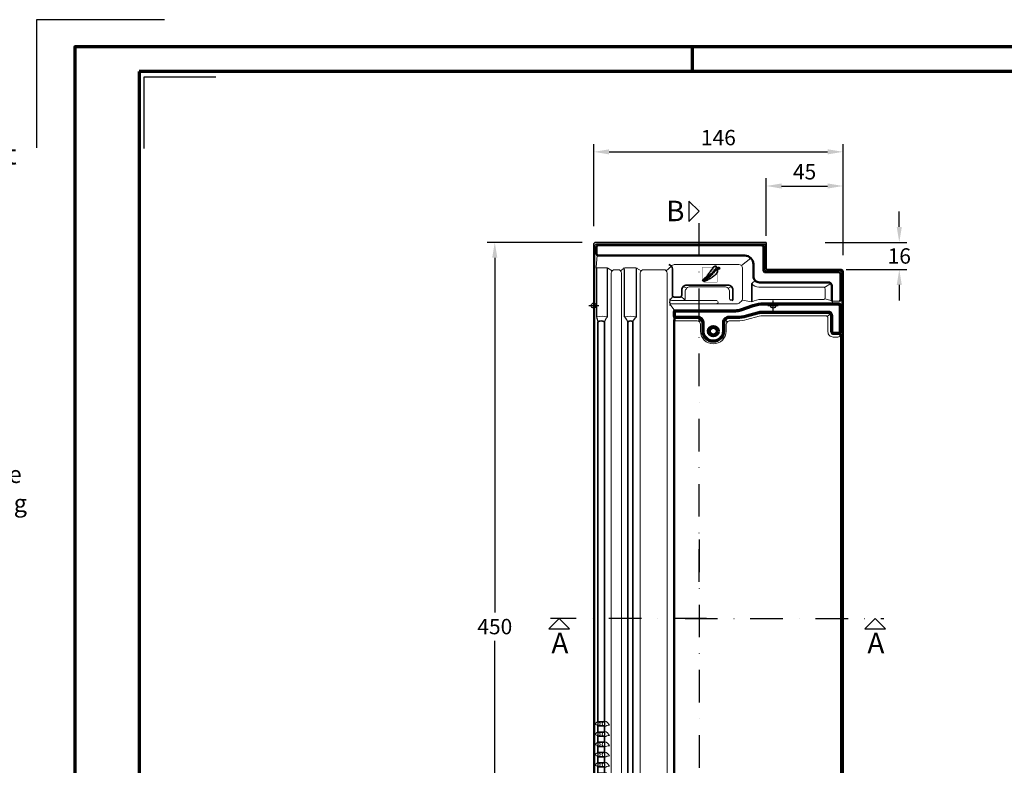
# Model space of a CAD drawing. Units: millimetres. Extents: x -439 to 1238, y -16 to 875.
# Drawn here: x -32 to 544, y 438 to 875 of the extents above; entities that cross this region are included whole.
import ezdxf
from ezdxf.enums import TextEntityAlignment as Align

# ---------------------------------------------------------------- set-up
doc = ezdxf.new("R2010")
doc.units = ezdxf.units.MM
doc.header["$PDMODE"] = 34
doc.header["$PDSIZE"] = 3
doc.linetypes.add('STRICHPUNKT', pattern=[25.4, 12.7, -6.35, 0, -6.35])
doc.layers.add('Basispunkt', color=191, linetype='Continuous', plot=False)
doc.layers.add('hilfslinie', color=6, linetype='Continuous', plot=False)
for name, color, linetype, lineweight in [('BEMASSUNG', 160, 'Continuous', 25), ('CREATON_Linie 0.20 (rot)', 10, 'Continuous', 20), ('CREATON_Linie 0.25', 2, 'Continuous', 25), ('CREATON_Linie 0.35', 3, 'Continuous', 35), ('CREATON_Linie 0.50', 7, 'Continuous', 50), ('CREATON_Linie 0.70', 4, 'Continuous', 70), ('CREATON_Linie Schrägen', 171, 'Continuous', 20), ('CREATON_PAPIER', 4, 'Continuous', 70), ('CREATON_PAPIER-Dateiname', 251, 'Continuous', 70)]:
    doc.layers.add(name, color=color, linetype=linetype, lineweight=lineweight)
doc.layers.add('CREATON-Schnitt @ 1', color=170, linetype='STRICHPUNKT')
doc.layers.add('CREATON_Relief', color=3, linetype='Continuous')
doc.styles.add('ARIAL', font='arial.ttf')
doc.styles.add('ARIAL kursiv', font='txt')
doc.dimstyles.new('CREATON M1-1', dxfattribs={"dimscale": 3, "dimtxt": 3, "dimasz": 3, "dimexe": 1.5, "dimexo": 0.625, "dimgap": 1.25, "dimtad": 1, "dimtih": 1, "dimtoh": 1, "dimdec": 1, "dimdsep": 46, "dimtxsty": 'ARIAL', "dimcen": 2.5, "dimclrd": 256, "dimclre": 256, "dimclrt": 256, "dimadec": 0, "dimazin": 0, "dimtfac": 1, "dimtdec": 1, "dimtmove": 0, "dimatfit": 3, "dimfxl": 1.25, "dimtvp": 1, "dimtolj": 1, "dimtzin": 0, "dimlwd": -1, "dimlwe": -1, "dimarcsym": 0})

# ---------------------------------------------------------------- blocks, each defined once
blk = doc.blocks.new('CREATON_DIN-A3')
blk.add_lwpolyline([(13, 292), (13, 5), (415, 5), (415, 292)], close=True)
at = {"layer": 'CREATON_PAPIER', "color": 2}
blk.add_line((125, 297), (125, 292), dxfattribs=at)
blk.add_lwpolyline([(0, 0), (420, 0), (420, 297), (0, 297)], close=True, dxfattribs=at)
blk = doc.blocks.new('CREATON_DIN-A3 _PRODZ - Ziegel')
at = {"layer": 'hilfslinie', "color": 251}
blk.add_lwpolyline([(17.5, 291.7), (-7.5, 291.7), (-7.5, 266.7)], dxfattribs=at)
at = {"layer": 'hilfslinie'}
blk.add_lwpolyline([(13.54, 266.57), (13.54, 280.57), (27.54, 280.57)], dxfattribs=at)
at = {"xscale": 0.9642857142857143, "yscale": 0.9642857142857143, "zscale": 0.9642857142857143}
blk.add_blockref('CREATON_DIN-A3', (0, 0), dxfattribs=at)
at = {"layer": 'CREATON_PAPIER', "color": 7, "style": 'ARIAL'}
for tag, p in [('MAßSTAB', (300.81, 34.36)), ('PRODUKT-ZEILE1', (357.03, 16.85)), ('DATUM', (300.81, 14.5)), ('PRODUKT-ZEILE2', (357.03, 12.5))]:
    blk.add_attdef(tag, text='', height=2.75, dxfattribs=at).set_placement(p, align=Align.MIDDLE_CENTER)
at = {"layer": 'CREATON_PAPIER-Dateiname', "style": 'ARIAL'}
blk.add_attdef('DATEINAME', (11.95, 32.54), '', height=2, rotation=90, dxfattribs=at)
blk = doc.blocks.new('CREATON_Druckeinstellungen PRODZ_TIT')
at = {"layer": 'hilfslinie'}
blk.add_point((20, 0), dxfattribs=at)
at = {"layer": 'CREATON_PAPIER', "insert": (-419.1, 0), "char_height": 12, "attachment_point": 7, "style": 'ARIAL kursiv'}
blk.add_mtext_dynamic_manual_height_columns('{\\LHinweis für Verarbeiter / Kunde: }\\P{\\H0.2x;\\P}Sollten aus darstellerischen Gründen die ´Kurvenlinien´ oder ´Schräglinien´ nicht gewünscht werden, können diese einzeln eingefroren bzw. ausgeblendet werden.\\P\\pt60;Layer:^I{\\fArial|b0|i0|c0|p34;CREATON_Linie 0.20 (rot)}\\P^I{\\fArial|b0|i0|c0|p34;CREATON_Linie Schrägen}\\P\\P\\P{\\Lzu Druckeinstellungen / Layerstruktur \\P\\H0.8x;\\l(über Layereigenschaften-Manager global anpassbar)\\P\\H0.76923x;\\P\\pt17.9295,101.96759,157.8018,239.22871,324;\\H1.375x;^ILayer^IFarbe^IDruckfarbe ^IStrichstärke^IAnmerkung\\P\\pt36,120,192,276,324,408;\\H0.39394x;^I^I^I^I^I^I\\H3x;\\P\\pt24.2292,110.82401,161.47613,260.4352,324;}^Idiv.^I{\\fArial|b0|i0|c0|p34;rot}^Ischwarz^I{\\fArial|b0|i0|c0|p34;0,20}^I{\\H0.8x;z.B. Schraffur\\P\\pt24.2292,104.76671,161.47613,260.36971,324;}^Idiv.^I{\\fArial|b0|i0|c0|p34;gelb}^Ischwarz^I{\\fArial|b0|i0|c0|p34;0,25}^I- \\P\\pt24.2292,104.07094,161.47613,260.36971,324;^Idiv.^I{\\fArial|b0|i0|c0|p34;grün}^Ischwarz^I{\\fArial|b0|i0|c0|p34;0,35}^I-\\P\\pt24.2292,102.58936,161.47613,260.4352,324;^Idiv.^I{\\fArial|b0|i0|c0|p34;weiß}^Ischwarz^I{\\fArial|b0|i0|c0|p34;0,50}^I-\\P\\pt24.2292,103.19918,161.47613,260.4352,324;^Idiv.^I{\\fArial|b0|i0|c0|p34;cyan}^Ischwarz^I{\\fArial|b0|i0|c0|p34;0,70}^I-\\P\\pt7.08458,88.28922,189.58527,273.58527,324;^I{\\fArial|b0|i0|c0|p34;hilfslinie}^I{\\fArial|b0|i0|c0|p34;magenta}^I-^I-^I{\\H0.8x;nicht drucken}\\P\\pt24.2292,116.04638,163.35061,260.40246,324;^Idiv.^I{\\fArial|b0|i0|c0|p34;8}^Igrau (8)^I{\\fArial|b0|i0|c0|p34;0,18}^I-\\P\\pt24.2292,111.99045,182.13233,260.4352,324;^Idiv.^I{\\fArial|b0|i0|c0|p34;10}^Irot^I{\\fArial|b0|i0|c0|p34;0,20}^I{\\H0.8x;in Farbe\\P\\pt0,107.32879,163.37108,273.58527,324;}^I{\\fArial|b0|i0|c0|p34;...Logo...blau}^I{\\fArial|b0|i0|c0|p34;140}^Ihellblau^I-^I{\\H0.8x;in Farbe (140)\\P\\pt0,107.32879,176.41883,260.36971,324;}^I{\\fArial|b0|i0|c0|p34;Bemassung}^I{\\fArial|b0|i0|c0|p34;160}^Iblau^I{\\fArial|b0|i0|c0|p34;0,25}^I{\\H0.8x;in Farbe}\\P\\pt4.21146,107.32879,176.41883,261,324;^I{\\fArial|b0|i0|c0|p34;...Schnitt}^I{\\fArial|b0|i0|c0|p34;170}^Iblau^I{\\fArial|b0|i0|c0|p34;1,00}^I{\\H0.8x;in Farbe}\\P\\pt0,108.46658,161.47613,260.4352,324;^I{\\fArial|b0|i0|c0|p34;...Schrägen}^I{\\fArial|b0|i0|c0|p34;171}^Ischwarz^I{\\fArial|b0|i0|c0|p34;0,20}^I-\\P\\pt0,108.46658,189.58527,273.58527,324;^I{\\fArial|b0|i0|c0|p34;Basispunkt}^I{\\fArial|b0|i0|c0|p34;191}^I-^I-^I{\\H0.8x;nicht drucken\\P\\pt24.2292,106.66576,162.44202,273.58527,324;}^Idiv.^I{\\fArial|b0|i0|c0|p34;254}^Ihellgrau^I-^I{\\H0.8x;in Farbe\\P\\pt1.55935,120,126.62701,192,276,324;}^I{\\fArial|b0|i0|c0|p34;Defpoints}^I{\\H0.8x;^Iwerden nicht gedruckt\\P\\pt34.98499,36,120,192,276,324;}^I.', width=413.9141, gutter_width=10, heights=[0], dxfattribs=at)
blk = doc.blocks.new('*U2')
at = {"ltscale": 1.5}
blk.add_line((-216.99, 0), (5, 0), dxfattribs=at)
at = {"linetype": 'Continuous'}
blk.add_lwpolyline([(-6, 6), (0, 0), (6, 6)], close=True, dxfattribs=at)
at = {"linetype": 'Continuous', "style": 'ARIAL'}
blk.add_attdef('Schnitt', text='', height=12, rotation=270, dxfattribs=at).set_placement((-9.56, 13.92), align=Align.BOTTOM_CENTER)
blk = doc.blocks.new('*U3')
at = {"ltscale": 1.5}
blk.add_line((290.68, 0), (-5, 0), dxfattribs=at)
at = {"linetype": 'Continuous'}
blk.add_lwpolyline([(-6, 6), (0, 0), (6, 6)], close=True, dxfattribs=at)
at = {"linetype": 'Continuous', "style": 'ARIAL'}
blk.add_attdef('Schnitt', text='', height=12, rotation=270, dxfattribs=at).set_placement((-9.56, 13.92), align=Align.BOTTOM_CENTER)
blk = doc.blocks.new('*U4')
at = {"ltscale": 1.5}
blk.add_line((111.34, 0), (-5, 0), dxfattribs=at)
at = {"linetype": 'Continuous'}
blk.add_lwpolyline([(-6, 6), (0, 0), (6, 6)], close=True, dxfattribs=at)
at = {"linetype": 'Continuous', "style": 'ARIAL'}
blk.add_attdef('Schnitt', text='', height=12, rotation=180, dxfattribs=at).set_placement((-0.44, 24.08), align=Align.BOTTOM_CENTER)
blk = doc.blocks.new('*U5')
at = {"ltscale": 1.5}
blk.add_line((-86.4, 0), (5, 0), dxfattribs=at)
at = {"linetype": 'Continuous'}
blk.add_lwpolyline([(-6, 6), (0, 0), (6, 6)], close=True, dxfattribs=at)
at = {"linetype": 'Continuous', "style": 'ARIAL'}
blk.add_attdef('Schnitt', text='', height=12, rotation=180, dxfattribs=at).set_placement((-0.44, 24.08), align=Align.BOTTOM_CENTER)
blk = doc.blocks.new('*D9')
at = {"layer": 'BEMASSUNG', "transparency": 16777216}
for p, q in [((297.14, 744.71), (241.5, 744.71)), ((246, 735.71), (246, 528.06)), ((246, 303.71), (246, 511.37)), ((323.44, 294.71), (241.5, 294.71))]:
    blk.add_line(p, q, dxfattribs=at)
for points in [[(244.5, 735.71), (247.5, 735.71), (246, 744.71)], [(244.5, 303.71), (247.5, 303.71), (246, 294.71)]]:
    blk.add_solid(points, dxfattribs=at)
at = {"layer": 'Defpoints', "color": 0, "transparency": 16777216}
for p in [(299.01, 744.71), (246, 294.71), (325.31, 294.71)]:
    blk.add_point(p, dxfattribs=at)
at = {"layer": 'BEMASSUNG', "transparency": 16777216, "insert": (246, 519.71), "char_height": 9, "attachment_point": 5, "style": 'ARIAL'}
blk.add_mtext('\\A1;450', dxfattribs=at)
blk = doc.blocks.new('*D10')
at = {"layer": 'BEMASSUNG', "transparency": 16777216}
for p, q in [((304, 754.15), (304, 802.21)), ((450, 737.24), (450, 802.21)), ((313, 797.71), (441, 797.71))]:
    blk.add_line(p, q, dxfattribs=at)
for points in [[(313, 799.21), (313, 796.21), (304, 797.71)], [(441, 799.21), (441, 796.21), (450, 797.71)]]:
    blk.add_solid(points, dxfattribs=at)
at = {"layer": 'Defpoints', "color": 0, "transparency": 16777216}
for p in [(450, 797.71), (304, 752.27), (450, 735.37)]:
    blk.add_point(p, dxfattribs=at)
at = {"layer": 'BEMASSUNG', "transparency": 16777216, "insert": (377, 806.06), "char_height": 9, "attachment_point": 5, "style": 'ARIAL'}
blk.add_mtext('\\A1;146', dxfattribs=at)
blk = doc.blocks.new('*D11')
at = {"layer": 'BEMASSUNG', "transparency": 16777216}
for p, q in [((405, 748.5), (405, 782.21)), ((450, 748.5), (450, 782.21)), ((414, 777.71), (441, 777.71))]:
    blk.add_line(p, q, dxfattribs=at)
for points in [[(414, 779.21), (414, 776.21), (405, 777.71)], [(441, 779.21), (441, 776.21), (450, 777.71)]]:
    blk.add_solid(points, dxfattribs=at)
at = {"layer": 'Defpoints', "color": 0, "transparency": 16777216}
for p in [(450, 777.71), (405, 746.63), (450, 746.63)]:
    blk.add_point(p, dxfattribs=at)
at = {"layer": 'BEMASSUNG', "transparency": 16777216, "insert": (427.5, 786.04), "char_height": 9, "attachment_point": 5, "style": 'ARIAL'}
blk.add_mtext('\\A1;45', dxfattribs=at)
blk = doc.blocks.new('*D13')
at = {"layer": 'BEMASSUNG', "transparency": 16777216}
for p, q in [((482.97, 753.71), (482.97, 762.71)), ((439.62, 744.71), (487.47, 744.71)), ((451.84, 728.75), (487.47, 728.75)), ((482.97, 719.75), (482.97, 710.75))]:
    blk.add_line(p, q, dxfattribs=at)
for points in [[(481.47, 753.71), (484.47, 753.71), (482.97, 744.71)], [(481.47, 719.75), (484.47, 719.75), (482.97, 728.75)]]:
    blk.add_solid(points, dxfattribs=at)
at = {"layer": 'Defpoints', "color": 0, "transparency": 16777216}
for p in [(437.74, 744.71), (482.97, 744.71), (449.97, 728.75)]:
    blk.add_point(p, dxfattribs=at)
at = {"layer": 'BEMASSUNG', "transparency": 16777216, "insert": (482.97, 736.73), "char_height": 9, "attachment_point": 5, "style": 'ARIAL'}
blk.add_mtext('\\A1;16', dxfattribs=at)
blk = doc.blocks.new('CREATON_CAN_Zahnung DS')
at = {"layer": 'CREATON_Linie 0.20 (rot)'}
for points in [[(1.62, 2.44, -0.329387), (1.62, 0)], [(3.77, 2.44, 0.329387), (3.77, 0)]]:
    blk.add_lwpolyline(points, format="xyb", dxfattribs=at)
for centre, radius, start, end in [((2.14, -0.49), 3.27, 116.28297, 154.53824), ((-0.75, -0.68), 1.59, 25.21606, 92.25177), ((2.93, -2), 5.24, 27.70798, 70.27452), ((7.43, -3.98), 4.42, 88.1577, 128.10561)]:
    blk.add_arc(centre, radius, start, end, dxfattribs=at)
at = {"layer": 'CREATON_Linie 0.25'}
for p, q in [((0.69, 2.44), (0.69, 2.94)), ((4.7, 2.69), (4.7, 2.94)), ((0.69, -0.5), (0.69, 0)), ((4.7, -0.5), (4.7, -0.25))]:
    blk.add_line(p, q, dxfattribs=at)
for points in [[(0.69, 2.44, -0.103887), (0.69, 0)], [(4.7, 2.69, 0.087581), (4.7, -0.25)]]:
    blk.add_lwpolyline(points, format="xyb", dxfattribs=at)
at = {"layer": 'CREATON_Linie 0.35'}
for points in [[(4.7, 2.94, -0.414214), (4.2, 2.44), (1.2, 2.44, -0.414214), (0.69, 2.94)], [(0.69, -3.1), (0.69, -0.5, -0.414214), (1.2, 0), (4.2, 0, -0.414214), (4.7, -0.5), (4.7, -3.1)]]:
    blk.add_lwpolyline(points, format="xyb", dxfattribs=at)
blk = doc.blocks.new('*U20')
at = {"layer": 'CREATON_Linie 0.20 (rot)'}
for points in [[(1.62, 2.44, -0.329387), (1.62, 0)], [(3.77, 2.44, 0.329387), (3.77, 0)]]:
    blk.add_lwpolyline(points, format="xyb", dxfattribs=at)
for centre, radius, start, end in [((2.14, -0.49), 3.27, 116.28297, 154.53824), ((-0.75, -0.68), 1.59, 25.21606, 92.25177), ((2.93, -2), 5.24, 27.70798, 70.27452), ((7.43, -3.98), 4.42, 88.1577, 128.10561)]:
    blk.add_arc(centre, radius, start, end, dxfattribs=at)
at = {"layer": 'CREATON_Linie 0.25'}
for p, q in [((0.69, 2.44), (0.69, 2.94)), ((4.7, 2.69), (4.7, 2.94)), ((0.69, -0.5), (0.69, 0)), ((4.7, -0.5), (4.7, -0.25))]:
    blk.add_line(p, q, dxfattribs=at)
for points in [[(0.69, 2.44, -0.103887), (0.69, 0)], [(4.7, 2.69, 0.087581), (4.7, -0.25)]]:
    blk.add_lwpolyline(points, format="xyb", dxfattribs=at)
at = {"layer": 'CREATON_Linie 0.35'}
for points in [[(4.7, 2.94, -0.414214), (4.2, 2.44), (1.2, 2.44, -0.414214), (0.69, 2.94)], [(0.69, -3.1), (0.69, -0.5, -0.414214), (1.2, 0), (4.2, 0, -0.414214), (4.7, -0.5), (4.7, -0.92)]]:
    blk.add_lwpolyline(points, format="xyb", dxfattribs=at)
blk = doc.blocks.new('Relief_CREATON nur Feder')
at = {"layer": 'CREATON_Linie 0.25'}
h = blk.add_hatch(dxfattribs=at)
h.set_pattern_fill('DOTS', color=256, scale=6, style=0)
h.set_pattern_definition([(0, (-29.5161, -4.81576), (0.1875, 0.375), [0, -0.375])])
h.paths.add_polyline_path([(0.01, -8.7), (0.06, -8.88), (0.22, -8.87), (0.25, -8.73), (0.35, -8.76), (0.41, -8.68), (0.63, -8.68), (0.63, -8.52), (0.9, -8.52), (0.9, -8.3), (1.09, -8.3), (1.6, -7.96), (1.89, -7.96), (1.89, -7.75), (2.44, -7.46), (2.78, -7.21), (2.94, -7.21), (3.38, -6.69), (3.5, -6.69), (3.64, -6.56), (3.76, -6.54), (3.83, -6.37), (4.03, -6.27), (4.09, -6.08), (4.36, -5.98), (4.44, -5.98), (4.44, -5.79), (4.75, -5.51), (4.84, -5.36), (4.99, -5.36), (4.99, -5.19), (5.15, -5.19), (5.97, -4.32), (6.12, -4.33), (6.19, -4.2), (6.21, -4.06), (6.6, -3.68), (6.6, -3.56), (6.79, -3.36), (6.89, -3.39), (6.91, -3.15), (7.03, -3.15), (7.3, -2.93), (7.29, -2.83), (7.41, -2.83), (7.46, -2.69), (7.59, -2.67), (7.61, -2.45), (7.75, -2.45), (7.76, -2.35), (8.06, -2.04), (8.18, -2.01), (8.21, -1.8), (8.45, -1.58), (8.45, -1.41), (8.57, -1.41), (8.74, -1.34), (8.74, -1.2), (9.07, -0.93), (9.07, -0.67), (9.22, -0.69), (9.22, -0.53), (9.31, -0.53), (9.31, 0.25), (8.72, 0.61), (8.45, 0.61), (8.45, 0.51), (8.12, 0.51), (8.06, 0.51), (7.94, 0.51), (7.94, 0.39), (7.68, 0.39), (7.68, 0.29), (7.51, 0.29), (7.51, 0.13), (7.37, 0.01), (7.22, 0.01), (7.03, -0.19), (7.06, -0.31), (6.57, -0.77), (6.64, -0.89), (6.34, -1.18), (6.33, -1.32), (6.22, -1.37), (6.24, -1.51), (5.71, -1.95), (5.76, -2.09), (5.64, -2.14), (5.64, -2.28), (5.21, -2.66), (5.18, -2.81), (5.03, -2.9), (5.06, -3.1), (4.87, -3.14), (4.84, -3.32), (4.74, -3.41), (4.56, -3.34), (4.6, -3.56), (4.39, -3.72), (4.39, -3.82), (4.31, -3.84), (4.26, -4.06), (4.09, -4.01), (4.07, -4.25), (3.93, -4.32), (3.91, -4.42), (3.66, -4.69), (3.71, -4.81), (3.4, -5.07), (3.42, -5.17), (3.04, -5.48), (3.16, -5.5), (3.38, -5.32), (3.45, -5.19), (3.59, -5.09), (3.78, -5.02), (3.85, -5), (3.86, -4.74), (4.14, -4.69), (3.9, -5.03), (3.18, -5.7), (3.18, -5.86), (3.02, -5.84), (2.65, -6.25), (2.68, -6.39), (2.49, -6.45), (2.42, -6.42), (1.79, -7.12), (1.62, -7.09), (1.62, -7.26), (1.47, -7.28), (1.47, -7.46), (1.31, -7.46), (1.16, -7.62), (1.02, -7.62), (1.04, -7.77), (0.9, -7.79), (0.46, -8.25), (0.47, -8.37), (0.32, -8.39), (0.03, -8.66), (0.06, -8.83)])
h = blk.add_hatch(dxfattribs=at)
h.set_pattern_fill('DOTS', color=256, scale=11, style=0)
h.set_pattern_definition([(0, (-29.5161, -4.81576), (0.34375, 0.6875), [0, -0.6875])])
h.paths.add_polyline_path([(0.92, -9.21), (0.91, -9.47), (1.18, -9.4), (1.25, -9.33), (1.45, -9.32), (1.59, -9.15), (2.14, -8.87), (2.67, -8.68), (2.77, -8.53), (3.32, -8.46), (3.9, -8.12), (3.99, -7.9), (4.74, -7.69), (5.01, -7.4), (5.27, -7.33), (5.58, -7.01), (5.99, -6.96), (6.52, -6.48), (6.73, -6.44), (6.78, -6.25), (7.24, -5.91), (7.39, -5.93), (7.67, -5.6), (7.8, -5.6), (7.85, -5.42), (7.96, -5.42), (8.37, -4.99), (8.54, -4.99), (8.54, -4.83), (9.04, -4.46), (9.14, -4.25), (9.6, -3.77), (9.96, -3.18), (9.96, -2.29), (9.55, -1.89), (9.28, -1.89), (9.21, -1.99), (8.83, -1.96), (8.52, -2.34), (8.23, -2.68), (8.25, -2.8), (8.01, -2.94), (7.68, -3.3), (7.34, -3.76), (7.03, -4.01), (6.83, -4.2), (6.62, -4.48), (6.62, -4.6), (6.43, -4.61), (6.14, -5.01), (6.09, -5.11), (6.01, -5.13), (5.42, -5.67), (5.34, -5.9), (5.13, -6.02), (5.08, -5.98), (5.05, -6.13), (4.77, -6.36), (4.6, -6.37), (4.47, -6.53), (4.47, -6.67), (4.36, -6.67), (4.07, -6.92), (3.88, -7.06), (3.87, -7.21), (3.76, -7.26), (3.63, -7.25), (3.35, -7.49), (3.06, -7.73), (2.96, -7.86), (2.86, -7.83), (2.38, -8.32), (2.24, -8.29), (1.85, -8.56), (1.71, -8.6), (1.51, -8.89), (1.39, -8.89), (1.08, -9.21), (0.92, -9.2), (0.94, -9.4)])
at = {"const_width": 0.15}
for points in [[(6.61, 0), (0, 0), (0, -8.18)], [(9.78, -4.35), (9.78, -9.81), (1.52, -9.81)]]:
    blk.add_lwpolyline(points, dxfattribs=at)
at = {"color": 251}
blk.add_lwpolyline([(10.35, -1.13), (10.35, -0.37), (10.75, -0.37, -0.439024), (10.88, -0.51), (10.88, -0.54), (10.88, -0.56, -0.412485), (10.75, -0.7), (10.35, -0.7), (10.6, -0.7), (10.87, -1.15)], format="xyb", dxfattribs=at)
blk.add_circle((10.58, -0.75), 0.715, dxfattribs=at)
at = {"layer": 'CREATON_Linie 0.25'}
for points in [[(0.01, -8.7), (0.06, -8.88), (0.22, -8.87), (0.25, -8.73), (0.35, -8.76), (0.41, -8.68), (0.63, -8.68), (0.63, -8.52), (0.9, -8.52), (0.9, -8.3), (1.09, -8.3), (1.6, -7.96), (1.89, -7.96), (1.89, -7.75), (2.44, -7.46), (2.78, -7.21), (2.94, -7.21), (3.38, -6.69), (3.5, -6.69), (3.64, -6.56), (3.76, -6.54), (3.83, -6.37), (4.03, -6.27), (4.09, -6.08), (4.36, -5.98), (4.44, -5.98), (4.44, -5.79), (4.75, -5.51), (4.84, -5.36), (4.99, -5.36), (4.99, -5.19), (5.15, -5.19), (5.97, -4.32), (6.12, -4.33), (6.19, -4.2), (6.21, -4.06), (6.6, -3.68), (6.6, -3.56), (6.79, -3.36), (6.89, -3.39), (6.91, -3.15), (7.03, -3.15), (7.3, -2.93), (7.29, -2.83), (7.41, -2.83), (7.46, -2.69), (7.59, -2.67), (7.61, -2.45), (7.75, -2.45), (7.76, -2.35), (8.06, -2.04), (8.18, -2.01), (8.21, -1.8), (8.45, -1.58), (8.45, -1.41), (8.57, -1.41), (8.74, -1.34), (8.74, -1.2), (9.07, -0.93), (9.07, -0.67), (9.22, -0.69), (9.22, -0.53), (9.31, -0.53), (9.31, 0.25), (8.72, 0.61), (8.45, 0.61), (8.45, 0.51), (8.12, 0.51), (8.06, 0.51), (7.94, 0.51), (7.94, 0.39), (7.68, 0.39), (7.68, 0.29), (7.51, 0.29), (7.51, 0.13), (7.37, 0.01), (7.22, 0.01), (7.03, -0.19), (7.06, -0.31), (6.57, -0.77), (6.64, -0.89), (6.34, -1.18), (6.33, -1.32), (6.22, -1.37), (6.24, -1.51), (5.71, -1.95), (5.76, -2.09), (5.64, -2.14), (5.64, -2.28), (5.21, -2.66), (5.18, -2.81), (5.03, -2.9), (5.06, -3.1), (4.87, -3.14), (4.84, -3.32), (4.74, -3.41), (4.56, -3.34), (4.6, -3.56), (4.39, -3.72), (4.39, -3.82), (4.31, -3.84), (4.26, -4.06), (4.09, -4.01), (4.07, -4.25), (3.93, -4.32), (3.91, -4.42), (3.66, -4.69), (3.71, -4.81), (3.4, -5.07), (3.42, -5.17), (3.04, -5.48), (3.16, -5.5), (3.38, -5.32), (3.45, -5.19), (3.59, -5.09), (3.78, -5.02), (3.85, -5), (3.86, -4.74), (4.14, -4.69), (3.9, -5.03), (3.18, -5.7), (3.18, -5.86), (3.02, -5.84), (2.65, -6.25), (2.68, -6.39), (2.49, -6.45), (2.42, -6.42), (1.79, -7.12), (1.62, -7.09), (1.62, -7.26), (1.47, -7.28), (1.47, -7.46), (1.31, -7.46), (1.16, -7.62), (1.02, -7.62), (1.04, -7.77), (0.9, -7.79), (0.46, -8.25), (0.47, -8.37), (0.32, -8.39), (0.03, -8.66), (0.06, -8.83)], [(0.92, -9.21), (0.91, -9.47), (1.18, -9.4), (1.25, -9.33), (1.45, -9.32), (1.59, -9.15), (2.14, -8.87), (2.67, -8.68), (2.77, -8.53), (3.32, -8.46), (3.9, -8.12), (3.99, -7.9), (4.74, -7.69), (5.01, -7.4), (5.27, -7.33), (5.58, -7.01), (5.99, -6.96), (6.52, -6.48), (6.73, -6.44), (6.78, -6.25), (7.24, -5.91), (7.39, -5.93), (7.67, -5.6), (7.8, -5.6), (7.85, -5.42), (7.96, -5.42), (8.37, -4.99), (8.54, -4.99), (8.54, -4.83), (9.04, -4.46), (9.14, -4.25), (9.6, -3.77), (9.96, -3.18), (9.96, -2.29), (9.55, -1.89), (9.28, -1.89), (9.21, -1.99), (8.83, -1.96), (8.52, -2.34), (8.23, -2.68), (8.25, -2.8), (8.01, -2.94), (7.68, -3.3), (7.34, -3.76), (7.03, -4.01), (6.83, -4.2), (6.62, -4.48), (6.62, -4.6), (6.43, -4.61), (6.14, -5.01), (6.09, -5.11), (6.01, -5.13), (5.42, -5.67), (5.34, -5.9), (5.13, -6.02), (5.08, -5.98), (5.05, -6.13), (4.77, -6.36), (4.6, -6.37), (4.47, -6.53), (4.47, -6.67), (4.36, -6.67), (4.07, -6.92), (3.88, -7.06), (3.87, -7.21), (3.76, -7.26), (3.63, -7.25), (3.35, -7.49), (3.06, -7.73), (2.96, -7.86), (2.86, -7.83), (2.38, -8.32), (2.24, -8.29), (1.85, -8.56), (1.71, -8.6), (1.51, -8.89), (1.39, -8.89), (1.08, -9.21), (0.92, -9.2), (0.94, -9.4)]]:
    blk.add_lwpolyline(points, close=True, dxfattribs=at)
blk = doc.blocks.new('CREATON_VIS_Längshalber - DS')
at = {"layer": 'Basispunkt'}
for p in [(-105, 0), (0, 0)]:
    blk.add_point(p, dxfattribs=at)
at = {"layer": 'CREATON_Linie 0.20 (rot)'}
for p, q in [((-97.24, 22.06), (-103.11, 22.06)), ((-86.78, 22.08), (-80.35, 22.08)), ((34.94, 2.5), (38.82, 2.5)), ((-60.95, -374.98), (-60.95, -387.98))]:
    blk.add_line(p, q, dxfattribs=at)
for points in [[(-104.38, -389.19), (-104.38, 34.92, -0.37342), (-103.35, 36), (-4.78, 36), (-4.78, 36), (-4.78, 36), (-4.78, 36), (-4.78, 36), (-4.78, 21.29, 0.414214), (-3.78, 20.29), (39.72, 20.29, -0.414214), (40.22, 19.79), (40.22, -18.7)], [(-60.5, 0, -0.414214), (-59.5, 1), (-59.5, 1), (-59.5, 1), (-21.48, 1), (-21.48, 1), (-21.48, 1, 0.185467), (-19.47, 1.77), (-18.5, 2.65, 0.212427), (-18, 3.76), (-18, 22, 0.414214), (-20, 24), (-20, 24), (-20, 24), (-20, 24), (-57.96, 24), (-57.96, 24, 0.170975), (-59.57, 23.08)], [(-104.13, -384.55, 0.501096), (-101.66, -385.63), (-80.26, -371.34, 0.250786), (-78.93, -368.84), (-78.93, -329.45, 0.268081), (-80.43, -326.86), (-85.38, -324.01, -0.252738), (-94.8, -309.9), (-94.8, 19, -0.414214), (-92.8, 21), (-92.68, 21), (-90.82, 21, -0.414214), (-88.82, 19), (-88.82, -304.98, 0.262893), (-88.34, -305.83), (-79.34, -310.22, 0.583665), (-77.82, -309.36), (-77.82, 19, -0.414214), (-75.82, 21), (-64, 21, -0.414214), (-62, 19), (-62, 4)], [(-12.35, 12.86, 0.240551), (-8.4, 10.86), (29.46, 10.86, -0.414214), (30.46, 9.86), (30.46, 4.47, -0.371658), (29.68, 3.6), (-6.84, 3.6, 0.102939), (-12.35, 2.23)], [(-52.5, 3), (-52.5, 3, 0.414214), (-51.5, 4), (-51.5, 8, -0.414214), (-48.5, 11), (-48.5, 11), (-28.5, 11, -0.414214), (-25.5, 8), (-25.5, 4, 0.414214), (-24.5, 3)], [(-62, 4), (-62, -367.42, -0.256619), (-66.94, -377.17), (-79.16, -384.33), (-84.38, -387.39, 0.349278), (-85.43, -390)], [(-60.5, 4, 0.414214), (-59.5, 3), (-59.5, 3), (-51, 3)], [(-32.64, 2.77, -0.195542), (-32.23, 2.01), (-32.23, 1.96, -0.373507), (-32.88, 1.14)], [(-58, -9), (-58, -9), (-44.49, -9, -0.414214), (-42.49, -11), (-42.49, -15, 0.996048), (-27.49, -15), (-27.49, -11.02, -0.378119), (-25.74, -9.03), (-25.49, -9), (-20.77, -9), (-20.77, -9, 0.069183), (-15.32, -8.24), (-8.07, -6.19, -0.069183), (-6.43, -5.96), (30.64, -5.96, -0.414214), (32.14, -7.46), (32.14, -15.42, 0.414214), (35.14, -18.42), (37.89, -18.42, 0.15554), (39.62, -17.87)], [(-97.44, -380.59, 0.139345), (-96.7, -377.99), (-96.71, -329.27, -0.583721), (-95.19, -328.41), (-88.31, -332.56, -0.262849), (-87.34, -334.27), (-87.34, -352.84), (-86.94, -366.85, 0.02441), (-86.2, -372.95)], [(-104.79, -389.85, 0.32489), (-103.38, -391), (-62.5, -391, -0.414214), (-62, -391.5), (-62, -411.5, 0.414214), (-61.5, -412), (37.39, -412)]]:
    blk.add_lwpolyline(points, format="xyb", dxfattribs=at)
for points in [[(36.17, -293), (-54.77, -293)], [(36.17, -398), (-54.77, -398)]]:
    blk.add_lwpolyline(points, dxfattribs=at)
for centre, radius, start, end in [((-100.19, -22.57), 16.29, 78.71408, 101.28592), ((-83.57, -23.29), 17.06, 78.15954, 101.84046)]:
    blk.add_arc(centre, radius, start, end, dxfattribs=at)
at = {"layer": 'CREATON_Linie 0.25'}
for p, q in [((-98.01, -381.15), (-86.2, -372.95)), ((37.69, -411.1), (38.81, -411.1))]:
    blk.add_line(p, q, dxfattribs=at)
for points in [[(37.38, -413), (-63, -413), (-63, -392), (-105, -392), (-105, 33)], [(-104.38, 29), (-105, 29)], [(39.13, -402.39), (37.38, -413)]]:
    blk.add_lwpolyline(points, dxfattribs=at)
for points in [[(-103.55, 22.32, -0.059728), (-103.38, 20.99), (-103.38, -6.6, -0.108703), (-103.38, -6.6, -0.029748), (-102.71, -9.51)], [(-98.71, -9.51, -0.116965), (-97, -6.6, 0.102987), (-97, -6.6), (-97, 20.99, -0.184271), (-96.6, 22.15, -0.128294)], [(-85.07, -9.51, 0.091172), (-87.07, -6.6, -0.113052), (-87.07, -6.6), (-87.07, 20.99, 0.193421), (-87.44, 22.15, 0.135583)], [(-82.07, -9.51, -0.091172), (-80.07, -6.6, 0.113052), (-80.07, -6.6), (-80.07, 20.99, -0.193421), (-79.7, 22.15, -0.128942)], [(-60.21, 3.29, 0.355499), (-60.21, 0.71)], [(-104.79, -388.85, 0.32489), (-103.38, -390), (-85.43, -390, 0.106682), (-79.32, -388.23)], [(40.23, -402.39), (38.81, -411.1), (38.01, -412.6, -0.263288), (37.38, -413)]]:
    blk.add_lwpolyline(points, format="xyb", dxfattribs=at)
at = {"layer": 'CREATON_Linie 0.35'}
blk.add_line((-12.35, 12.86), (-12.35, 2.23), dxfattribs=at)
for points in [[(-105, 33), (-105, 36, -0.414214), (-104, 37), (-4.24, 37), (-4.24, 37), (-4.24, 37), (-4.24, 37), (-4.24, 37), (-4.24, 37), (-4.24, 37), (-4.24, 37, -0.470217), (-4.03, 36.79), (-4.03, 21.54, 0.414214), (-3.53, 21.04), (39.97, 21.04, -0.414214), (40.97, 20.04), (40.97, -398.12), (40.23, -402.39), (39.13, -402.39)], [(-61.06, 23.98, -0.363315), (-59, 21.42), (-59, 6, 0.414214), (-58, 5), (-56.12, 5), (-54.5, 5, 0.414214), (-53.5, 6), (-53.5, 9, -0.414214), (-50.5, 12), (-50.5, 12), (-27.49, 12)], [(-27.49, 12), (-26.5, 12, -0.198912), (-24.38, 11.12, -0.198912), (-23.5, 9), (-23.5, 4.27), (-23.5, 4.27), (-23.5, 4.27), (-23.5, 4.27), (-23.5, 4.27, -0.132379), (-23.93, 2.82)], [(-85.07, -9.51), (-85.07, -305.01, 0.267319), (-84.57, -305.88), (-82.82, -306.9, 0.578135), (-82.07, -306.46), (-82.07, -9.51)], [(-102.71, -315.27), (-102.71, -383.57, 0.567579), (-102.08, -383.91), (-98.01, -381.15)], [(-98.71, -313.09), (-98.71, -313.09, 0.234176), (-91.4, -324.22), (-83.35, -329.1, -0.269143), (-82.34, -330.84), (-82.34, -368.77, -0.198935), (-82.93, -370.18, -0.053552), (-86.2, -372.95)], [(-98.01, -381.15, 0.229542), (-97.32, -379.47, -0.014374), (-98.71, -326.61, -0.583721), (-96.44, -325.32), (-86.55, -331.29, -0.262849), (-85.34, -333.43), (-85.34, -348.97), (-86, -371.81, -0.091592), (-86.2, -372.95)], [(-60.76, -389.39, 0.396153), (-61.46, -388.6), (-78.83, -388.6, -0.764728), (-79.09, -387.67), (-65.9, -379.94, 0.228976), (-60.95, -372.82), (-60.95, -372.82)]]:
    blk.add_lwpolyline(points, format="xyb", dxfattribs=at)
for points in [[(-104.38, 33), (-105, 33)], [(-102.71, -243.23), (-102.71, -9.51)], [(-98.71, -9.51), (-98.71, -243.23)]]:
    blk.add_lwpolyline(points, dxfattribs=at)
blk.add_circle((-35, -15), 1.77, dxfattribs=at)
for centre, radius, start, end in [((-100.71, -13.21), 4.21, 61.64098, 118.35902), ((-83.57, -11.48), 2.48, 52.76493, 127.23507)]:
    blk.add_arc(centre, radius, start, end, dxfattribs=at)
at = {"layer": 'CREATON_Linie 0.50'}
for points in [[(38.82, 2.5, 0.401602), (39.47, 3.21), (39.47, 18.54, 0.414214), (38.47, 19.54), (-4.54, 19.54, -0.457671), (-5.54, 20.54), (-5.54, 33.81, 0.414214), (-7.04, 35.31), (-7.04, 35.31), (-7.04, 35.31), (-7.04, 35.31), (-7.04, 35.31), (-7.04, 35.31), (-102.38, 35.31, 0.414214), (-103.38, 34.31), (-103.38, 30.26, 0.414214), (-102.38, 29.26), (-16.54, 29.26), (-16.54, 29.26), (-16.54, 29.26), (-16.54, 29.26), (-16.54, 29.26), (-16.54, 29.26, -0.414214), (-11.54, 24.26), (-11.54, 17.08, 0.414214), (-8.04, 13.58), (32.47, 13.58, -0.414214), (34.47, 11.58), (34.47, 3.01, 0.400284), (35.01, 2.5)], [(-57.52, -6.85), (-58, -9), (-58, -401.07, -0.103035), (-59.43, -407.55, -0.0287), (-61.85, -411.85)]]:
    blk.add_lwpolyline(points, format="xyb", dxfattribs=at)
blk.add_lwpolyline([(39.97, -19.43), (39.97, -397.36), (39.13, -402.39)], dxfattribs=at)
blk.add_arc((29.42, -20.96), 10.66, 8.25342, 26.74092, dxfattribs=at)
at = {"layer": 'CREATON_Linie 0.70'}
blk.add_lwpolyline([(-22.66, -3), (-22.07, -3, 0.081411), (-18.88, -2.48), (-11.66, -0.05, -0.081411), (-5.28, 1), (38.22, 1, -0.414214), (39.22, 0), (39.22, -15.46, -0.414214), (38.22, -16.46), (35.47, -16.46, -0.414214), (34.47, -15.46), (34.47, -6, 0.414214), (32.47, -4), (-6.3, -4, 0.069183), (-9.03, -4.38), (-15.6, -6.24, -0.069183), (-21.05, -7), (-21.05, -7), (-26.02, -7), (-26.02, -7, 0.414214), (-29.02, -10), (-29.02, -15), (-29.02, -15, -0.98218), (-41.04, -15), (-41.04, -10, 0.414214), (-44.04, -7), (-44.04, -7), (-57.17, -7), (-57.17, -7, -0.414214), (-57.67, -6.5), (-57.67, -3.5, -0.414214), (-57.17, -3), (-57.17, -3), (-57.17, -3), (-22.66, -3)], format="xyb", close=True, dxfattribs=at)
blk.add_circle((-35, -15), 2.77, dxfattribs=at)
at = {"layer": 'CREATON_Linie Schrägen'}
for p, q in [((-103.09, 35.02), (-104.06, 35.65)), ((-5.98, 34.87), (-4.78, 36)), ((-103.09, 29.55), (-103.55, 22.32)), ((-62.59, 20.41), (-59.57, 23.08)), ((-96.81, 21.84), (-94.21, 20.41)), ((-89.41, 20.41), (-87.24, 21.84)), ((-79.92, 21.8), (-77.23, 20.41)), ((-5.27, 19.81), (-4.49, 20.58)), ((39.18, 19.24), (40.07, 20.14)), ((-10.51, 14.6), (-12.35, 12.86)), ((33.88, 12.99), (30.17, 10.57)), ((-52.62, 11.12), (-50.62, 10.12)), ((-26.35, 10.08), (-24.38, 11.12)), ((-60.21, 3.29), (-58.71, 5.29)), ((-51.79, 3.29), (-53.79, 5.29)), ((-25.21, 3.29), (-23.62, 3.52)), ((34.6, 2.69), (30.23, 3.89)), ((31.7, -6.4), (33.88, -4.59)), ((-41.92, -7.88), (-43.08, -9.59)), ((-28.15, -7.88), (-26.99, -9.69)), ((-88.69, -305.47), (-84.94, -305.51)), ((-82.32, -306.9), (-78.33, -310.23)), ((-97.95, -325.3), (-96.2, -328.39)), ((-82.56, -329.93), (-79.3, -328)), ((-87.6, -333.29), (-85.66, -332.2)), ((-82.49, -369.53), (-79.25, -370.2)), ((-63.22, -372.93), (-61.39, -374.55)), ((-102.49, -383.92), (-103.17, -385.71)), ((-104.18, -389.72), (-104.34, -390.6)), ((-60.95, -388.86), (-62.15, -391.15))]:
    blk.add_line(p, q, dxfattribs=at)
for points in [[(-13, 27.8), (-18.59, 23.41)], [(-57.52, -3.15), (-60.21, 0.71)], [(-51, 3), (-32.97, 3), (-32.97, 3)], [(-12.35, 2.23), (-18.13, 3.15)], [(38.26, -403), (-57.64, -403)]]:
    blk.add_lwpolyline(points, dxfattribs=at)
at = {"layer": 'CREATON_Linie 0.25'}
for name, p in [('CREATON_CAN_Zahnung DS', (-103.41, -246.17)), ('CREATON_CAN_Zahnung DS', (-103.41, -252.17)), ('CREATON_CAN_Zahnung DS', (-103.41, -258.17)), ('CREATON_CAN_Zahnung DS', (-103.41, -264.17)), ('CREATON_CAN_Zahnung DS', (-103.41, -270.17)), ('CREATON_CAN_Zahnung DS', (-103.41, -276.17)), ('CREATON_CAN_Zahnung DS', (-103.41, -282.17)), ('CREATON_CAN_Zahnung DS', (-103.41, -288.17)), ('CREATON_CAN_Zahnung DS', (-103.41, -294.17)), ('CREATON_CAN_Zahnung DS', (-103.41, -300.17)), ('CREATON_CAN_Zahnung DS', (-103.41, -306.17)), ('*U20', (-103.41, -312.17))]:
    blk.add_blockref(name, p, dxfattribs=at)
at = {"layer": 'CREATON_Relief', "xscale": 0.9, "yscale": 0.9, "zscale": 0.9}
blk.add_blockref('Relief_CREATON nur Feder', (-41.35, 22.59), dxfattribs=at)

msp = doc.modelspace()

# ---------------------------------------------------------------- block references
at = {"layer": 'CREATON-Schnitt @ 1'}
for name, p, rotation, values in [('*U2', (365.67, 762.91), 90, {'Schnitt': 'B'}), ('*U3', (365.67, 280.05), 90, {'Schnitt': 'B'}), ('*U5', (283.71, 524.44), 180, {'Schnitt': 'A'}), ('*U4', (468.83, 524.44), 180, {'Schnitt': 'A'})]:
    msp.add_blockref(name, p, dxfattribs=dict(at, rotation=rotation)).add_auto_attribs(values)
at = {"layer": 'CREATON_Linie 0.70'}
msp.add_blockref('CREATON_VIS_Längshalber - DS', (409.03, 707.71), dxfattribs=at)
at = {"layer": 'CREATON_PAPIER', "xscale": 3, "yscale": 3, "zscale": 3}
msp.add_blockref('CREATON_DIN-A3 _PRODZ - Ziegel', (0, 0), dxfattribs=at)
at = {"layer": 'CREATON_PAPIER'}
msp.add_blockref('CREATON_Druckeinstellungen PRODZ_TIT', (-20, 0), dxfattribs=at)
at = {"layer": 'CREATON_Relief', "xscale": 0.9, "yscale": 0.9, "zscale": 0.9}
msp.add_blockref('Relief_CREATON nur Feder', (367.57, 730.2), dxfattribs=at)

# ---------------------------------------------------------------- dimensions: what is measured, and where the dimension line sits
at = {"layer": 'BEMASSUNG'}
for base, p1, p2, picture, middle in [((450, 797.71), (304, 752.27), (450, 735.37), '*D10', (377, 806.06)), ((450, 777.71), (405, 746.63), (450, 746.63), '*D11', (427.5, 786.04))]:
    dim = msp.add_linear_dim(base=base, p1=p1, p2=p2, dimstyle='CREATON M1-1', dxfattribs=at)
    dim.commit()
    dim.dimension.update_dxf_attribs({"geometry": picture, "text_midpoint": middle})
dim = msp.add_linear_dim(base=(482.97, 744.71), p1=(449.97, 728.75), p2=(437.74, 744.71), angle=90, dimstyle='CREATON M1-1', override={"dimtad": 0, "dimdec": 0, "dimtix": 1, "dimtofl": 0}, dxfattribs=at)
dim.commit()
dim.dimension.update_dxf_attribs({"geometry": '*D13', "text_midpoint": (482.97, 736.73)})
dim = msp.add_linear_dim(base=(246, 294.71), p1=(299.01, 744.71), p2=(325.31, 294.71), angle=90, dimstyle='CREATON M1-1', dxfattribs=at)
dim.commit()
dim.dimension.update_dxf_attribs({"geometry": '*D9', "text_midpoint": (246, 519.71)})

doc.saveas('drawing.dxf')
